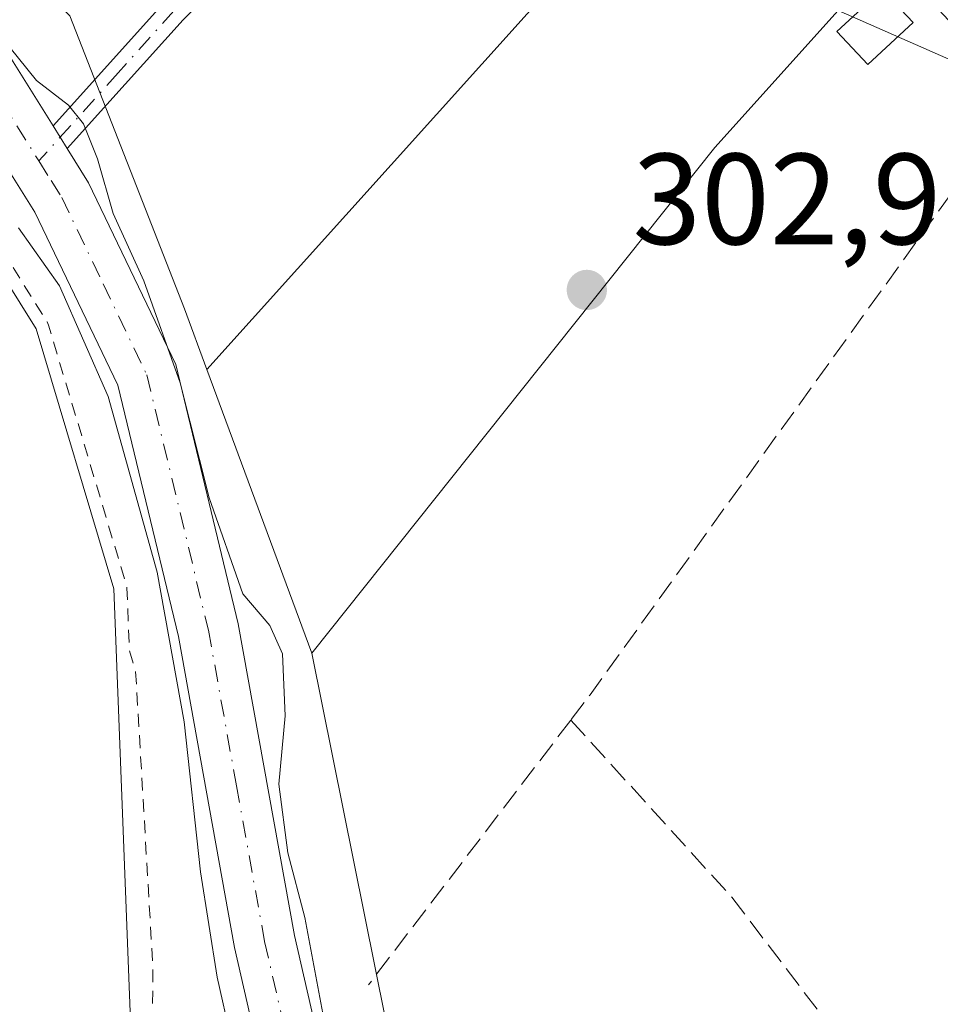
# Model space of a CAD drawing. Units: metres. Extents: x 584016 to 587486, y 4691925 to 4694280.
# Drawn here: x 586411 to 586483, y 4692091 to 4692167 of the extents above; entities that cross this region are included whole.
import ezdxf

# ---------------------------------------------------------------- set-up
doc = ezdxf.new("R2010")
doc.units = ezdxf.units.M
doc.header["$MEASUREMENT"] = 0
for name, pattern in [('DGN Style 2', [1.6480167562047852, 0.988810053722871, -0.6592067024819142]), ('DGN Style 3', [2.307223458686699, 1.648016756204785, -0.6592067024819142]), ('DGN Style 4', [2.6384748266838614, 1.318413404963828, -0.6592067024819142, 0.001648016756204785, -0.6592067024819142])]:
    doc.linetypes.add(name, pattern=pattern)
for name, color, linetype, lineweight in [('Camino Cxs', 7, 'Continuous', 0), ('Camino eje', 30, 'DGN Style 4', 13), ('Corriente artificial lineal', 4, 'DGN Style 3', 13), ('Corriente natural Cxs', 4, 'Continuous', 13), ('Cultivos herbáceos CxS', 92, 'Continuous', 0), ('Cultivos leñosos CxS', 92, 'Continuous', 0), ('Curva de nivel auxiliar', 30, 'DGN Style 2', 0), ('Curva de nivel normal', 30, 'Continuous', 0), ('Edificación Cxs', 1, 'Continuous', 13), ('Huerta CxS', 92, 'Continuous', 0), ('Matorral CxS', 135, 'Continuous', 0), ('Pista no pavimentada Cxs', 111, 'Continuous', 0), ('Pista no pavimentada eje', 91, 'DGN Style 4', 0), ('Punto de cota en terreno', 7, 'Continuous', 0), ('Rótulo de punto de cota en terreno', 7, 'Continuous', 0), ('Suelo desnudo CxS', 253, 'Continuous', 0)]:
    doc.layers.add(name, color=color, linetype=linetype, lineweight=lineweight)
doc.styles.add('Style-Arial', font='txt')

# ---------------------------------------------------------------- blocks, each defined once
blk = doc.blocks.new('*U10')
at = {"layer": 'Cultivos herbáceos CxS', "color": 92, "linetype": 'Continuous', "lineweight": 0}
blk.add_polyline3d([(586576.6442, 4691956.292199999, 302.2744999999995), (586560.3327000003, 4691956.0921, 302.6009999999951), (586559.0941000005, 4691958.294199999, 302.5991000000067), (586554.3315000003, 4691966.760700001, 302.5840999999928), (586545.8651000002, 4691978.931700001, 302.778999999995), (586535.2814999997, 4691975.7567, 303.1830999999947), (586543.2191000005, 4691963.056500001, 302.6790000000037), (586538.4565000003, 4691959.8815, 302.670299999998), (586536.4151999997, 4691955.798699999, 302.6732000000048), (586481.6568, 4691955.126800001, 303.7924999999959), (586476.8073000005, 4691962.7873, 303.795499999993), (586456.7011000002, 4692014.753699999, 304.688599999994), (586450.3043000001, 4692037.406099999, 304.1245000000054), (586434.0652999999, 4692118.167500001, 304.5685999999987), (586465.1881999997, 4692157.2448, 302.8647000000055), (586474.7131000003, 4692167.8281, 303.0179999999964), (586487.9423000002, 4692162.007400001, 303.9805999999954), (586497.9966000002, 4692159.890500001, 303.9896000000008), (586505.9340000004, 4692158.8323, 303.946299999996), (586513.3425000003, 4692158.303200001, 303.9380999999994), (586518.1050000004, 4692157.7739, 303.978099999993), (586520.7506999997, 4692162.007400001, 303.9830999999977), (586519.1632000003, 4692167.299000001, 303.9327999999951)], dxfattribs=at)
blk = doc.blocks.new('*U16')
at = {"layer": 'Huerta CxS', "color": 92, "linetype": 'Continuous', "lineweight": 0}
blk.add_polyline3d([(586519.1632000003, 4692167.299000001, 303.9327999999951), (586520.7506999997, 4692162.007400001, 303.9830999999977), (586518.1050000004, 4692157.7739, 303.978099999993), (586513.3425000003, 4692158.303200001, 303.9380999999994), (586505.9340000004, 4692158.8323, 303.946299999996), (586497.9966000002, 4692159.890500001, 303.9896000000008), (586487.9423000002, 4692162.007400001, 303.9805999999954), (586474.7131000003, 4692167.8281, 303.0179999999964), (586465.1881999997, 4692157.2448, 302.8647000000055), (586434.0652999999, 4692118.167500001, 304.5685999999987), (586425.9511000002, 4692140.092300001, 304.0374000000011), (586464.9282000001, 4692183.398700001, 303.7157000000007)], dxfattribs=at)
blk = doc.blocks.new('*U24')
at = {"layer": 'Suelo desnudo CxS', "color": 253, "linetype": 'Continuous', "lineweight": 0}
blk.add_polyline3d([(586405.5900999998, 4692154.720100001, 302.546199999997), (586412.7600999996, 4692143.2301, 302.1863000000012), (586418.7801000001, 4692123.140100001, 301.1689000000042), (586420.5701000001, 4692076.4001, 299.9814999999944), (586423.1501000002, 4692055.7501, 300.3141999999934), (586429.2901, 4692033.630100001, 300.7449000000051), (586431.4200999998, 4692029.4101, 300.6591999999946), (586436.8300999999, 4692023.470100001, 301.3294000000024), (586443.0201000003, 4691994.5701, 300.0388999999996), (586450.5100999996, 4691978.170100001, 300.2866999999969), (586459.7570000002, 4691954.858100001, 300.0907000000007), (586439.068, 4691954.6042, 301.9116999999969), (586433.8501000004, 4691965.0001, 302.1573000000063), (586419.1183000002, 4692012.500200001, 301.7456999999995), (586405.9950000001, 4692045.308599999, 300.6362999999984)], dxfattribs=at)
blk = doc.blocks.new('5PATER')
at = {"layer": 'Matorral CxS', "linetype": 'Continuous', "lineweight": 0}
h = blk.add_hatch(color=51, dxfattribs=at)
edge = h.paths.add_edge_path()
edge.add_ellipse((0, 0), major_axis=(-0.1095731443231308, -0.1110710700762829), ratio=0.9994222409660322, start_angle=0, end_angle=360)

msp = doc.modelspace()

# ---------------------------------------------------------------- linework, layer by layer
at = {"layer": 'Camino Cxs', "color": 7, "linetype": 'Continuous', "lineweight": 0, "extrusion": (0.008256180325647119, -0.01325533538637302, 0.9998780583502296), "elevation": -57049.12115382683, "flags": 128}
msp.add_lwpolyline([(586392.6475464466, 4691813.147944926), (586391.5573177312, 4691814.898098687)], dxfattribs=at)
at = {"layer": 'Camino Cxs', "color": 7, "linetype": 'Continuous', "lineweight": 0}
for points in [[(586555.7460000003, 4692081.8355, 303.5611000000063), (586556.7500999998, 4692102.0701, 303.5758999999962), (586555.7801000001, 4692106.540100001, 303.6650999999983), (586553.8501000004, 4692111.220100001, 303.7841000000044), (586544.9200999998, 4692128.700099999, 304.1981999999989), (586534.1001000004, 4692146.0601, 306.7379999999976), (586527.6901000004, 4692154.440099999, 306.545100000003), (586509.1101000002, 4692157.7601, 305.8319999999949), (586488.4600999998, 4692162.9801, 306.3130999999994), (586485.6601, 4692164.5001, 306.8512999999948), (586478.8901000004, 4692171.7301, 304.7768999999971), (586467.3000999996, 4692181.190099999, 304.652900000001), (586457.8201000001, 4692187.540100001, 306.2422999999981), (586453.7001, 4692189.630100001, 306.2516000000033), (586450.7600999996, 4692190.210100001, 305.3175000000047), (586449.1001000004, 4692190.1801, 304.5182000000059), (586446.8701, 4692188.890100001, 303.680600000007), (586438.8701, 4692182.0601, 303.4208999999973), (586424.1300999997, 4692167.110099999, 303.4848999999958), (586415.1601, 4692157.1501, 305.4835000000021)], [(586438.8701, 4692182.0601, 303.4208999999973), (586424.1300999997, 4692167.110099999, 303.4848999999958), (586415.1601, 4692157.1501, 305.4835000000021), (586414.0701000001, 4692158.9001, 305.5157000000036), (586422.6801000005, 4692168.4801, 303.5354999999981)], [(586414.0701000001, 4692158.9001, 305.5157000000036), (586422.6801000005, 4692168.4801, 303.5354999999981)]]:
    msp.add_polyline3d(points, dxfattribs=at)
at = {"layer": 'Camino eje', "color": 30, "linetype": 'DGN Style 4', "lineweight": 13}
msp.add_polyline3d([(586423.4051000001, 4692167.795100001, 303.4860000000044), (586419.1001000004, 4692163.005100001, 304.3917999999976), (586412.9716999996, 4692156.1985, 305.9872000000032)], dxfattribs=at)
at = {"layer": 'Corriente artificial lineal', "color": 4, "linetype": 'DGN Style 3', "lineweight": 13, "extrusion": (0.3166651564985387, -0.2461926585100805, 0.916030760157919), "elevation": -969176.8232659465, "flags": 128}
msp.add_lwpolyline([(4064322.223070876, 2214115.468426373), (4064267.647729094, 2214113.27350643), (4064265.196452799, 2214113.250071347)], dxfattribs=at)
at = {"layer": 'Corriente artificial lineal', "color": 4, "linetype": 'DGN Style 3', "lineweight": 13, "extrusion": (0.03051610536036719, 0.03996878465876718, 0.9987348314575476), "elevation": 205736.7718179826, "flags": 128}
msp.add_lwpolyline([(2381256.505383072, -4080091.006618308), (2381256.505383072, -4080065.230338694)], dxfattribs=at)
at = {"layer": 'Corriente artificial lineal', "color": 4, "linetype": 'DGN Style 3', "lineweight": 13}
msp.add_polyline3d([(586454.0625, 4692112.991699999, 302.8071999999956), (586466.5070000002, 4692099.2918, 302.8435000000027), (586481.3236999996, 4692079.818399999, 302.8839000000008), (586487.4621000001, 4692056.429199999, 302.7899000000034), (586491.7855000002, 4692042.623400001, 302.8524000000034)], dxfattribs=at)
at = {"layer": 'Corriente natural Cxs', "color": 4, "linetype": 'Continuous', "lineweight": 13}
for points in [[(586405.5900999998, 4692154.720100001, 302.546199999997), (586412.7600999996, 4692143.2301, 302.1863000000012), (586418.7801000001, 4692123.140100001, 301.1689000000042), (586420.5701000001, 4692076.4001, 299.9814999999944), (586423.1501000002, 4692055.7501, 300.3141999999934), (586429.2901, 4692033.630100001, 300.7449000000051), (586431.4200999998, 4692029.4101, 300.6591999999946), (586436.8300999999, 4692023.470100001, 301.3294000000024), (586443.0201000003, 4691994.5701, 300.0388999999996), (586450.5100999996, 4691978.170100001, 300.2866999999969), (586459.7570000002, 4691954.858100001, 300.0907000000007), (586439.068, 4691954.6042, 301.9116999999969), (586433.8501000004, 4691965.0001, 302.1573000000063), (586419.1183000002, 4692012.500200001, 301.7456999999995), (586405.9950000001, 4692045.308599999, 300.6362999999984)], [(586405.5900999998, 4692154.720100001, 302.546199999997), (586412.7600999996, 4692143.2301, 302.1863000000012), (586418.7801000001, 4692123.140100001, 301.1689000000042), (586420.5701000001, 4692076.4001, 299.9814999999944), (586423.1501000002, 4692055.7501, 300.3141999999934), (586429.2901, 4692033.630100001, 300.7449000000051), (586431.4200999998, 4692029.4101, 300.6591999999946), (586436.8300999999, 4692023.470100001, 301.3294000000024), (586443.0201000003, 4691994.5701, 300.0388999999996), (586450.5100999996, 4691978.170100001, 300.2866999999969), (586459.7570000002, 4691954.858100001, 300.0907000000007)]]:
    msp.add_polyline3d(points, dxfattribs=at)
at = {"layer": 'Cultivos herbáceos CxS', "color": 92, "linetype": 'Continuous', "lineweight": 0}
for points in [[(586519.1632000003, 4692167.299000001, 303.9327999999951), (586520.7506999997, 4692162.007400001, 303.9830999999977), (586518.1050000004, 4692157.7739, 303.978099999993), (586513.3425000003, 4692158.303200001, 303.9380999999994), (586505.9340000004, 4692158.8323, 303.946299999996), (586497.9966000002, 4692159.890500001, 303.9896000000008), (586487.9423000002, 4692162.007400001, 303.9805999999954), (586474.7131000003, 4692167.8281, 303.0179999999964), (586465.1881999997, 4692157.2448, 302.8647000000055), (586434.0652999999, 4692118.167500001, 304.5685999999987)], [(586434.0652999999, 4692118.167500001, 304.5685999999987), (586450.3043000001, 4692037.406099999, 304.1245000000054), (586456.7011000002, 4692014.753699999, 304.688599999994), (586476.8073000005, 4691962.7873, 303.795499999993), (586481.6567000002, 4691955.126900001, 303.7924999999959)]]:
    msp.add_polyline3d(points, dxfattribs=at)
at = {"layer": 'Cultivos leñosos CxS', "color": 92, "linetype": 'Continuous', "lineweight": 0}
for points in [[(586568.2940999996, 4692326.458900001, 303.2357999999949), (586527.0976999998, 4692285.263699999, 303.4162000000069), (586504.6271000003, 4692268.036499999, 303.4514000000054), (586503.8778999997, 4692260.546499999, 303.4680999999982), (586488.8975000001, 4692247.0645, 303.7437999999966), (586468.6738999998, 4692238.8255, 303.9238999999943), (586452.1953999996, 4692221.5986, 303.897100000002), (586441.7089000001, 4692214.8573, 303.1918000000005), (586449.199, 4692201.375200001, 303.2934999999998), (586464.9282000001, 4692183.398700001, 303.7157000000007), (586425.9511000002, 4692140.092300001, 304.0374000000011), (586424.2238999996, 4692144.759099999, 304.1536000000052), (586415.3673, 4692167.4113, 303.3567999999942), (586389.7774999999, 4692193.019099999, 303.5619000000006)], [(586468.6738999998, 4692238.8255, 303.9238999999943), (586452.1953999996, 4692221.5986, 303.897100000002), (586441.7089000001, 4692214.8573, 303.1918000000005), (586449.199, 4692201.375200001, 303.2934999999998), (586464.9282000001, 4692183.398700001, 303.7157000000007), (586425.9511000002, 4692140.092300001, 304.0374000000011)], [(586344.1209000006, 4692218.7645, 303.8806999999942), (586364.6807000004, 4692211.2393, 303.6117999999988), (586389.7774999999, 4692193.019099999, 303.5619000000006), (586415.3673, 4692167.4113, 303.3567999999942), (586424.2238999996, 4692144.759099999, 304.1536000000052), (586425.9511000002, 4692140.092300001, 304.0374000000011)]]:
    msp.add_polyline3d(points, dxfattribs=at)
at = {"layer": 'Curva de nivel auxiliar', "color": 30, "linetype": 'DGN Style 2', "lineweight": 0, "elevation": 302.5, "flags": 128}
msp.add_lwpolyline([(586461.4802999999, 4691954.8792), (586460.25, 4691957.290100001), (586459.1900000004, 4691960.350099999), (586456.4400000004, 4691971.4101), (586453.8099999996, 4691977.640100001), (586450.7699999996, 4691983.6501), (586447.5999999996, 4691992.870100001), (586445.2000000002, 4691998.3301), (586444.5599999996, 4692002.140100001), (586444, 4692010.0801), (586441.0499999998, 4692014.9801), (586439.0700000003, 4692019.420100001), (586435.8700000001, 4692030.790100001), (586431.0700000003, 4692043.290100001), (586429.4199999999, 4692050.300100001), (586428.4900000002, 4692057.720100001), (586427.9100000003, 4692059.220100001), (586425.4699999997, 4692063.0701), (586424.1900000004, 4692067.360099999), (586423.29, 4692076.8101), (586421.7300000004, 4692086.020099999), (586421.7800000003, 4692093.9901), (586420.4500000002, 4692116.800100001), (586419.9634999996, 4692118.3694), (586419.7794000005, 4692123.178500001), (586419.7665999997, 4692123.304199999), (586419.7379999999, 4692123.427200001), (586413.7180000005, 4692143.517200001), (586413.6712999997, 4692143.642100001), (586413.6085000001, 4692143.759600001), (586406.4385000002, 4692155.249600001), (586406.3991, 4692155.308), (586406.3755999999, 4692155.3391), (586396.1956000002, 4692168.259099999), (586396.1089000005, 4692168.3555), (586396.0105999997, 4692168.4398), (586390.7600999996, 4692172.3826), (586390.3200000003, 4692172.850099999), (586381.8499999996, 4692181.020099999), (586377.7199999997, 4692184.190099999), (586369.3700000001, 4692188.360099999), (586361.5999999996, 4692190.6501), (586351.4699999997, 4692197.2401), (586349.0800000001, 4692199.520099999), (586346.29, 4692204.300100001), (586345.2599999999, 4692205.3101), (586344.1500000004, 4692205.550100001), (586343.1299999999, 4692204.690099999), (586341.6900000004, 4692200.270099999), (586340.7300000004, 4692198.950099999), (586339.8200000003, 4692198.440099999), (586338.1500000004, 4692198.4101), (586316.7199999997, 4692207.190099999), (586312.5700000003, 4692209.590100001), (586307.7400000002, 4692213.360099999), (586304.9600000001, 4692214.790100001), (586290.1299999999, 4692219.780099999), (586282.3399999999, 4692221.270099999), (586279.9500000002, 4692222.030099999), (586273.9199999999, 4692225.8301), (586264.7199999997, 4692229.270099999), (586252.1299999999, 4692235.050100001), (586242.2999999998, 4692240.370100001), (586235.4299999997, 4692243.210100001), (586210.6699999999, 4692258.2301), (586203.25, 4692263.3201), (586197.8899999997, 4692266.5701), (586187.8099999996, 4692273.8101), (586181.1200000001, 4692277.440099999), (586175.7599999999, 4692281.3201), (586170.4400000004, 4692285.9801), (586168.7400000002, 4692286.710100001), (586167.2445, 4692287.040200001), (586150.3945000004, 4692296.971899999), (586144.2991000004, 4692300.888499999), (586144.1902999999, 4692300.949200001), (586144.0746999999, 4692300.9959), (586138.8359000003, 4692302.7422), (586138.7205999997, 4692302.7731), (586138.6024000002, 4692302.790100001), (586138.483, 4692302.7928), (586138.1863000002, 4692302.7819), (586132.25, 4692305.7501), (586127.8200000003, 4692308.5601), (586126.0800000001, 4692309.200099999), (586121.6600000003, 4692310.090100001), (586117.7100000001, 4692312.4301), (586115.9699999997, 4692312.940099999), (586111.9299999997, 4692312.0101), (586108.4800000004, 4692312.090100001), (586104.04, 4692311.600099999), (586102.4299999997, 4692311.970100001), (586097.5899999999, 4692316.5701), (586089.8099999996, 4692321.770099999), (586080.4400000004, 4692325.8101), (586063.9000000004, 4692334.270099999), (586055.0099999999, 4692337.1501), (586047.8600000005, 4692341.800100001), (586042.0800000001, 4692344.7601), (586040.0999999996, 4692346.420100001), (586035.8700000001, 4692351.700099999), (586029.0999999996, 4692357.630100001), (586021.79, 4692367.7601), (586017.1799999997, 4692372.0801), (586012.5300000003, 4692375.630100001), (586007.5300000003, 4692380.540100001), (585997.75, 4692388.2401), (585996.2000000002, 4692390.120100001), (585994, 4692393.870100001), (585992.54, 4692395.530099999), (585977.4500000002, 4692406.880100001), (585966.25, 4692414.4101), (585962.7000000002, 4692416.1501), (585947.3499999996, 4692421.5801), (585934.79, 4692423.5801), (585931.5, 4692424.670100001), (585929.8200000003, 4692425.6801), (585928.7699999996, 4692427.0801), (585928.2400000002, 4692429.2301), (585928.4400000004, 4692431.090100001), (585929.7400000002, 4692435.440099999), (585929.5800000001, 4692437.0801), (585928.7599999999, 4692436.770099999), (585928.1600000003, 4692436.020099999), (585926.2300000004, 4692432.100099999), (585923.9100000003, 4692428.840100001), (585922.4199999999, 4692427.0801), (585921.0599999996, 4692426.110099999), (585918.6600000003, 4692425.5001), (585914.7599999999, 4692425.2401), (585906.04, 4692426.470100001), (585897.8700000001, 4692429.270099999), (585891.4900000002, 4692430.710100001), (585883.6200000001, 4692434.280099999), (585875.8899999997, 4692436.020099999), (585867.2000000002, 4692439.4101), (585860.2599999999, 4692441.190099999), (585856.7800000003, 4692443.020099999), (585847.2699999996, 4692449.350099999), (585841.4600000001, 4692452.4001), (585831.8799999999, 4692458.840100001), (585827.79, 4692463.800100001), (585822.8099999996, 4692468.770099999), (585817.7699999996, 4692475.780099999), (585813.1600000003, 4692480.6601), (585807.75, 4692487.350099999), (585797.7400000002, 4692502.450099999), (585791.7999999998, 4692512.540100001), (585785.9299999997, 4692528.100099999), (585782.7400000002, 4692534.3101), (585781.5300000003, 4692538.1801), (585781.0700000003, 4692542.770099999), (585780.9800000004, 4692551.050100001), (585781.9299999997, 4692564.3201), (585785.9800000004, 4692582.7601), (585789.7199999997, 4692593.0601), (585789.8653999995, 4692595.069), (585793.9603000004, 4692608.520300001), (585797.8700000001, 4692619.190099999), (585799.4600000001, 4692625.380100001), (585810.6100000005, 4692666.5101), (585817.8099999996, 4692694.610099999), (585818.4100000003, 4692698.030099999), (585818.2998000003, 4692698.577600001), (585819.1809, 4692702.140100001), (585819.1940000001, 4692702.2016), (585819.1988000004, 4692702.230599999), (585821.9488000004, 4692720.400599999), (585821.9589999998, 4692720.502599999), (585821.9585999995, 4692720.6051), (585821.9390000004, 4692720.960899999), (585822.2800000003, 4692722.940099999), (585822.04, 4692731.3101), (585822.3899999997, 4692736.3301), (585822.1600000003, 4692738.8101), (585820.9500000002, 4692742.2301), (585818.3499999996, 4692746.2601), (585817.8799999999, 4692748.720100001), (585818.2000000002, 4692753.950099999), (585820.0800000001, 4692760.670100001), (585819.8300000001, 4692764.100099999), (585818.8099999996, 4692765.960100001), (585816.2599999999, 4692768.9301), (585813.4699999997, 4692781.610099999), (585809.3099999996, 4692790.940099999), (585807.6100000005, 4692795.770099999), (585805.3799999999, 4692799.3301), (585802.2800000003, 4692805.550100001), (585799.1900000004, 4692810.890100001), (585795.9699999997, 4692818.5601), (585790.1399999997, 4692828.850099999), (585783.8700000001, 4692846.140100001), (585781.4299999997, 4692855.860099999), (585777.9299999997, 4692877.1601), (585777.5599999996, 4692886.6601), (585779.1699999999, 4692898.2301), (585779.1633000001, 4692898.515799999), (585780.3817999996, 4692903.1021), (585781.7010000005, 4692907.150400001), (585781.9100000003, 4692907.4101), (585782.4699999997, 4692910.130100001), (585784.5300000003, 4692915.380100001), (585785.5760000005, 4692919.040999999), (585787.1009000001, 4692923.7204), (585787.1140999999, 4692923.7642), (585787.1233999999, 4692923.8007), (585791.943, 4692944.244000001), (585794.8300000001, 4692948.770099999), (585795.8799999999, 4692951.7401), (585795.9699999997, 4692954.2601), (585795.5826000003, 4692955.9595), (585796.3086999999, 4692970.725299999), (585796.3098999998, 4692970.7744), (585796.3097000001, 4692970.7926), (585796.2439000001, 4692974.411699999), (585798.0199999996, 4692982.780099999), (585798.6299999999, 4692988.950099999), (585800.0499999998, 4692996.030099999), (585800.6100000005, 4693024.0101), (585799.1399999997, 4693033.5001), (585798.2300000004, 4693036.920100001), (585797.4000000004, 4693037.4301), (585794.5800000001, 4693035.190099999), (585794, 4693035.710100001), (585790.6900000004, 4693050.630100001), (585791.7999999998, 4693057.3301), (585790.2011000002, 4693072.502599999), (585788.6135999998, 4693088.377699999), (585786.2323000003, 4693105.046399999), (585783.0573000005, 4693122.2444), (585782.5281999996, 4693130.4465), (585782.5281999996, 4693153.2007), (585780.1299999999, 4693161.5701), (585781.3600000005, 4693168.710100001), (585781.2267000005, 4693169.420800001), (585782.8168000003, 4693177.1665), (585798.9260999998, 4693224.176000001), (585798.9441000001, 4693224.234200001), (585798.9517999999, 4693224.2641), (585804.8518000003, 4693248.5441), (585804.8585999999, 4693248.573999999), (585813.2986000003, 4693288.634), (585813.3039999995, 4693288.661599999), (585813.3053000001, 4693288.6691), (585817.0153000001, 4693310.029100001), (585817.0239000004, 4693310.0888), (585818.6939000003, 4693324.988800001), (585818.6961000003, 4693325.010600001), (585818.7000000002, 4693325.087300001), (585819.1900000004, 4693362.967300001), (585819.1826999999, 4693363.101500001), (585819.1574999997, 4693363.2335), (585819.1147999996, 4693363.360900001), (585813.4748000001, 4693377.060900001), (585813.4379000004, 4693377.140500001), (585813.3941000003, 4693377.216600001), (585804.7664000001, 4693390.7915), (585793.3857000005, 4693412.4946), (585793.3393999999, 4693412.573899999), (585793.2860000003, 4693412.648600001), (585780.6166000003, 4693428.749700001), (585769.9743999997, 4693445.430600001), (585767.6042, 4693454.0656), (585767.5497000003, 4693454.215600001), (585767.4720000001, 4693454.3551), (585767.3731000006, 4693454.4805), (585767.2554000001, 4693454.588500001), (585763.7454000004, 4693457.328500001), (585763.6683999998, 4693457.382900001), (585763.5866, 4693457.4299), (585759.6776000002, 4693459.435699999), (585759.3499999996, 4693462.390100001), (585755.8799999999, 4693473.3201), (585754.4000000004, 4693474.710100001), (585750.0234000003, 4693475.980699999), (585748.3000999996, 4693480.001900001), (585745.2511999998, 4693487.151000001), (585745.25, 4693487.200099999), (585744.9400000004, 4693488.100099999), (585744.7735000001, 4693488.2711), (585743.7145999996, 4693490.753900001), (585740.7446, 4693499.9769), (585740.0708, 4693506.511299999), (585740.0506999996, 4693506.6328), (585740.0157000005, 4693506.751), (585739.9664000003, 4693506.864), (585735.7265999997, 4693515.154800001), (585723.4633, 4693552.892300001), (585722.9900000002, 4693554.790100001), (585721.9900000002, 4693560.630100001), (585720.9600000001, 4693562.720100001), (585719.966, 4693563.6544), (585716.0610999997, 4693575.671), (585715.8499999996, 4693578.190099999), (585715.4100000003, 4693580.370100001), (585713.8600000005, 4693583.970100001), (585709.6900000004, 4693591.1601), (585709.1299999999, 4693594.550100001), (585707.1500000004, 4693598.3101), (585701.9500000002, 4693613.300100001), (585700.2400000002, 4693617.200099999), (585697.9500000002, 4693624.450099999), (585696.7800000003, 4693626.7401), (585693.6900000004, 4693631.360099999), (585691.8499999996, 4693637.1801), (585689.1399999997, 4693641.670100001), (585687.54, 4693645.7301), (585686.25, 4693647.0801), (585683.5577999996, 4693649.178400001), (585681.1437999997, 4693654.638599999), (585681.1301999995, 4693654.668099999), (585681.1083000004, 4693654.710700001), (585678.3202999998, 4693659.8542), (585677.9100000003, 4693663.190099999), (585675.6200000001, 4693669.8101), (585673.8099999996, 4693672.5001), (585671.1399999997, 4693675.390100001), (585668.7894000001, 4693676.688100001), (585664.4685000004, 4693683.614499999), (585664.4005000005, 4693683.7105), (585664.3216000004, 4693683.797900001), (585664.2329000002, 4693683.875399999), (585662.4488000004, 4693685.259099999), (585661.7300000004, 4693686.470100001), (585657.7100000001, 4693690.090100001), (585652.3399999999, 4693696.1801), (585648.25, 4693702.140100001), (585647.2485999997, 4693703.0483), (585639.9665999999, 4693715.020400001), (585639.4299999997, 4693720.4901), (585634.8799999999, 4693727.6801), (585633.5099999999, 4693732.5101), (585631.6799999997, 4693735.790100001), (585630.3700000001, 4693736.9301), (585627.3519000001, 4693740.782299999), (585625.6057000002, 4693742.052300001), (585624.4944000002, 4693743.481100001), (585623.2243999997, 4693747.6086), (585621.0018999996, 4693753.641100001), (585617.6682000002, 4693761.578600001), (585614.9693999998, 4693770.468599999), (585609.0957000004, 4693781.739900001), (585604.0155999997, 4693787.296200001), (585598.4594000002, 4693790.9474), (585595.1255999999, 4693792.217399999), (585588.9343999998, 4693792.217399999), (585582.1399999997, 4693790.790100001), (585580.8700000001, 4693790.8101), (585579.7800000003, 4693789.9001), (585579.3200000003, 4693787.890100001), (585582.3700000001, 4693776.040100001), (585584.1900000004, 4693770.780099999), (585584.9500000002, 4693766.190099999), (585585.8300000001, 4693764.2501), (585585.9647000004, 4693764.119100001), (585586.1588000003, 4693763.425600001), (585586.2081000004, 4693763.288600001), (585586.2768000001, 4693763.160300001), (585586.3635, 4693763.043199999), (585586.4660999998, 4693762.940099999), (585590.216, 4693759.683700001), (585590.6231000006, 4693754.749399999), (585590.6447000002, 4693754.6096), (585590.6858000001, 4693754.474199999), (585590.7455000002, 4693754.346000001), (585594.0527999997, 4693748.3928), (585594.1179000001, 4693748.2907), (585594.1947999997, 4693748.1973), (585599.4671999998, 4693742.5295), (585604.6059999998, 4693736.3365), (585614.8916999997, 4693723.7424), (585638.0936000004, 4693694.615300001), (585644.3919000002, 4693683.051899999), (585644.4117000002, 4693683.017300001), (585644.4599000001, 4693682.9441), (585652.2352, 4693672.195699999), (585652.6951000001, 4693671.559900001), (585656.4567999998, 4693666.359800001), (585666.5590000004, 4693648.444599999), (585671.1835000003, 4693638.407600001), (585672.3300000001, 4693634.920100001), (585673.7514000004, 4693632.8344), (585700.6732999999, 4693574.4036), (585711.8431000002, 4693537.733100001), (585717.3755999999, 4693515.233700001), (585718.307, 4693512.5244), (585719.1536999998, 4693509.3071), (585720.5295000002, 4693505.581700001), (585754.5672000004, 4693437.319900001), (585754.6023000004, 4693437.256300001), (585793.4682999998, 4693372.559599999), (585798.3805999998, 4693363.2193), (585798.9078000002, 4693361.476199999), (585798.5700000003, 4693360.0101), (585798.4699999997, 4693356.880100001), (585799.1699999999, 4693354.7301), (585802.6500000004, 4693349.3101), (585803.8300000001, 4693345.9101), (585804.1699999999, 4693343.2301), (585803.8899999997, 4693340.550100001), (585796.0734000001, 4693290.6538), (585792.9483000003, 4693282.5283), (585792.9453999996, 4693282.5207), (585792.9260999998, 4693282.464199999), (585781.4346000003, 4693245.235099999), (585781.4016000004, 4693245.0911), (585780.5051999995, 4693239.218699999), (585775.7100000001, 4693224.420100001), (585768.6100000005, 4693205.870100001), (585759.7999999998, 4693182.5601), (585756.5599999996, 4693175.170100001), (585752.6600000003, 4693160.0801), (585748.7400000002, 4693151.2401), (585747.8700000001, 4693147.9101), (585748.3899999997, 4693141.870100001), (585750.2800000003, 4693137.5601), (585750.79, 4693134.350099999), (585750.7699999996, 4693128.920100001), (585750.0999999996, 4693123.0601), (585751.2999999998, 4693116.640100001), (585750.8700000001, 4693110.4801), (585751.9299999997, 4693099.3201), (585751.9900000002, 4693092.530099999), (585752.4299999997, 4693087.3301), (585752.1699999999, 4693078.6801), (585752.5099999999, 4693076.120100001), (585753.5, 4693072.390100001), (585755.0099999999, 4693068.860099999), (585759.2589999996, 4693061.101500001), (585759.5455, 4693055.895099999), (585759.5599999996, 4693055.7722), (585759.5894999999, 4693055.652000001), (585759.6336000003, 4693055.5363), (585770.7084999997, 4693031.168500001), (585771.9073999999, 4693028.2623), (585771.8700000001, 4693027.3301), (585773.6299999999, 4693021.190099999), (585775.3300000001, 4693017.170100001), (585775.6500000004, 4693015.3201), (585775.2400000002, 4693008.620100001), (585775.0800000001, 4692996.0701), (585775.6699999999, 4692983.210100001), (585772.9699999997, 4692964.950099999), (585772.4900000002, 4692963.710100001), (585772.1100000005, 4692963.550100001), (585771.3200000003, 4692971.520099999), (585770.8499999996, 4692972.850099999), (585770.4800000004, 4692973.0801), (585770.0999999996, 4692972.860099999), (585769.1399999997, 4692970.2501), (585763.9800000004, 4692946.920100001), (585762.2300000004, 4692942.720100001), (585759.6299999999, 4692943.380100001), (585756.7199999997, 4692950.5001), (585754.8700000001, 4692956.700099999), (585754.5999999996, 4692957.540100001), (585750.3600000005, 4692984.880100001), (585748.29, 4692992.5001), (585747.0743000006, 4693001.355699999), (585745.7248999998, 4693007.547), (585744.0580000002, 4693014.1351), (585742.2699999996, 4693021.9101), (585742.2100000001, 4693023.460100001), (585740.79, 4693029.780099999), (585740.1100000005, 4693036.460100001), (585736.9199999999, 4693049.600099999), (585736.7247000001, 4693049.939400001), (585735.0295000002, 4693061.495300001), (585734.9910000004, 4693061.659600001), (585734.5253, 4693063.0909), (585734.7599999999, 4693063.210100001), (585735.5999999996, 4693064.5701), (585735.7199999997, 4693066.670100001), (585735.1200000001, 4693068.0801), (585733.3899999997, 4693069.3101), (585732.4534, 4693069.4582), (585731.7110000001, 4693071.739600001), (585731.6686000006, 4693071.848099999), (585731.6138000004, 4693071.9509), (585731.3305000003, 4693072.4155), (585731.7599999999, 4693072.6601), (585732.9900000002, 4693073.800100001), (585733.4000000004, 4693074.630100001), (585733.4100000003, 4693075.890100001), (585733.0599999996, 4693076.800100001), (585729.7100000001, 4693081.090100001), (585728.1900000004, 4693081.590100001), (585725.6812000005, 4693081.6776), (585723.8738000002, 4693084.640900001), (585723.8290999997, 4693084.708000001), (585723.8174999999, 4693084.7236), (585704.4675000003, 4693110.293600001), (585704.4232000001, 4693110.348099999), (585704.3656000001, 4693110.4088), (585699.2518999996, 4693115.357899999), (585698.4699999997, 4693116.670100001), (585695.8399999999, 4693119.7501), (585690, 4693123.8201), (585687.8709000006, 4693125.8759), (585685.1721999999, 4693127.026799999), (585682.4336999999, 4693128.693700001), (585680.5286999998, 4693129.685900001), (585679.8400999998, 4693129.7993), (585677.8448000001, 4693129.898600001), (585676.6871999997, 4693129.733300001), (585676.0919000005, 4693129.501800001), (585674.6036, 4693128.476500001), (585672.9830999998, 4693126.7567), (585671.8255000003, 4693124.772299999), (585671.8255000003, 4693123.647800001), (585672.3498999998, 4693122.2937), (585672.4721999997, 4693122.145199999), (585674.0199999996, 4693120.7959), (585675.7662000004, 4693119.6052), (585679.4000000004, 4693116.620100001), (585687.0225999998, 4693112.3444), (585689.1545000002, 4693110.503699999), (585698.4457, 4693101.9487), (585705.0066999998, 4693094.557600001), (585713.5033999998, 4693081.842300001), (585720.9548000004, 4693065.443399999), (585724.4228999997, 4693052.304199999), (585726.3444999997, 4693041.5562), (585726.5, 4693034.050100001), (585727.3799999999, 4693025.5001), (585727.25, 4693016.840100001), (585727.9900000002, 4693009.3101), (585730.4600000001, 4692998.9101), (585731.7999999998, 4692995.840100001), (585735.9458, 4692979.848400001), (585741.1845000006, 4692958.258300001), (585745.7883000001, 4692940.002), (585749.7570000002, 4692928.8895), (585756.04, 4692914.5101), (585756.7699999996, 4692912.620100001), (585757.5054000001, 4692909.176899999), (585757.4392999997, 4692906.134199999), (585756.4299999997, 4692901.1801), (585756.0599999996, 4692898.0601), (585756.3399999999, 4692895.610099999), (585757.1100000005, 4692893.2501), (585758.2999999998, 4692891.020099999), (585759.8200000003, 4692889.0601), (585760.0913000006, 4692888.875), (585758.8753000004, 4692875.146600001), (585758.0300000003, 4692873.780099999), (585757.3700000001, 4692870.210100001), (585756.6699999999, 4692869.020099999), (585755.5700000003, 4692868.640100001), (585753.2699999996, 4692869.7601), (585752.54, 4692869.170100001), (585752.4000000004, 4692868.0801), (585753.2599999999, 4692861.720100001), (585754.7100000001, 4692855.2501), (585755.5199999996, 4692852.780099999), (585757.1900000004, 4692849.6501), (585757.9400000004, 4692847.440099999), (585758.0199999996, 4692842.880100001), (585758.75, 4692839.9301), (585768.5300000003, 4692818.530099999), (585769.8499999996, 4692816.1501), (585772.7400000002, 4692812.140100001), (585777.3600000005, 4692799.030099999), (585780.5599999996, 4692792.8201), (585782.29, 4692785.270099999), (585783.4699999997, 4692783.170100001), (585786.5, 4692779.470100001), (585787.8300000001, 4692774.7501), (585790.9199999999, 4692767.870100001), (585796.8099999996, 4692751.920100001), (585799.6500000004, 4692738.7301), (585802.7199999997, 4692731.270099999), (585803.8200000003, 4692724.6801), (585803.7000000002, 4692722.770099999), (585802.7800000003, 4692721.380100001), (585799.3899999997, 4692718.5601), (585798.9199999999, 4692717.350099999), (585799.4199999999, 4692716.2401), (585802.1399999997, 4692713.300100001), (585803.5899999999, 4692709.2501), (585803.79, 4692706.7401), (585803.5599999996, 4692704.1801), (585803.0599999996, 4692701.670100001), (585801.7199999997, 4692697.890100001), (585801.5999999996, 4692696.2401), (585802.2253999999, 4692694.271000001), (585798.6885000002, 4692683.0066), (585798.6826999999, 4692682.987500001), (585793.3937999997, 4692664.887800001), (585787.0899999999, 4692650.350099999), (585777.6200000001, 4692627.0101), (585775.7999999998, 4692622.020099999), (585775.1200000001, 4692614.6801), (585774.1500000004, 4692610.0601), (585767.5199999996, 4692594.290100001), (585767.2801000001, 4692589.994999999), (585761.7158000004, 4692571.4003), (585761.6873000005, 4692571.2774), (585761.6744999997, 4692571.151799999), (585761.6199000003, 4692569.7238), (585761.3399999999, 4692568.9301), (585761.3700000001, 4692564.630100001), (585761.1100000005, 4692563.5001), (585759.6600000003, 4692561.690099999), (585753.4199999999, 4692558.520099999), (585751.3099999996, 4692556.9001), (585750.4000000004, 4692555.620100001), (585750.4600000001, 4692554.860099999), (585751.3499999996, 4692554.170100001), (585754.6399999997, 4692553.9801), (585756.29, 4692553.390100001), (585757.2000000002, 4692552.610099999), (585758, 4692551.0701), (585758.5700000003, 4692543.220100001), (585757.4900000002, 4692538.370100001), (585757.4000000004, 4692535.290100001), (585757.9900000002, 4692525.690099999), (585759.0599999996, 4692519.8201), (585763.0800000001, 4692504.360099999), (585765.9600000001, 4692497.300100001), (585769.6399999997, 4692489.640100001), (585771.0800000001, 4692484.9301), (585773.8600000005, 4692481.2401), (585775.0800000001, 4692475.5001), (585777.3600000005, 4692472.170100001), (585783.6399999997, 4692466.4801), (585786.1299999999, 4692462.1501), (585790.3200000003, 4692456.920100001), (585800.2300000004, 4692443.0801), (585802.8799999999, 4692439.970100001), (585817.0199999996, 4692426.0101), (585819.75, 4692424.040100001), (585824.4500000002, 4692421.380100001), (585829.9299999997, 4692417.2601), (585835.5499999998, 4692414.550100001), (585842.9600000001, 4692412.450099999), (585846.2800000003, 4692410.3201), (585847.8300000001, 4692409.710100001), (585851.4199999999, 4692408.940099999), (585859.2300000004, 4692406.470100001), (585865.8700000001, 4692405.4301), (585874.1500000004, 4692402.130100001), (585879.8899999997, 4692401.4101), (585885.9199999999, 4692400.100099999), (585891.9600000001, 4692399.780099999), (585899.1200000001, 4692398.270099999), (585913.2599999999, 4692392.960100001), (585930.6200000001, 4692388.8201), (585935.7400000002, 4692387.130100001), (585944.4100000003, 4692383.5101), (585959.9900000002, 4692375.0601), (585967.8600000005, 4692369.3301), (585982.7800000003, 4692356.7401), (585997.4199999999, 4692343.0101), (586005.8099999996, 4692335.850099999), (586012.54, 4692329.0801), (586014.6600000003, 4692327.590100001), (586020.5199999996, 4692326.470100001), (586022.3899999997, 4692325.8201), (586028.9800000004, 4692322.380100001), (586046.9000000004, 4692313.870100001), (586052.8799999999, 4692309.850099999), (586056.3860999999, 4692308.880700001), (586059.8713999996, 4692307.081599999), (586059.9287999999, 4692307.054199999), (586082.1387999998, 4692297.324200001), (586082.1470999997, 4692297.320699999), (586082.1941000001, 4692297.301999999), (586092.2456999999, 4692293.5952), (586097.5800000001, 4692289.9801), (586100.3200000003, 4692288.5101), (586103.4900000002, 4692287.540100001), (586112.8200000003, 4692285.5601), (586122.8300000001, 4692282.3101), (586128.8899999997, 4692279.470100001), (586139.3499999996, 4692275.4901), (586150.9000000004, 4692269.770099999), (586162.3099999996, 4692261.100099999), (586167.3099999996, 4692258.1801), (586171.1600000003, 4692255.290100001), (586176.3600000005, 4692251.9901), (586179.9500000002, 4692250.020099999), (586185.5899999999, 4692247.6801), (586191.4199999999, 4692244.210100001), (586194.1100000005, 4692242.1801), (586202.0599999996, 4692234.8301), (586214.2199999997, 4692226.360099999), (586236.6900000004, 4692215.600099999), (586247.3700000001, 4692211.380100001), (586252.6799999997, 4692208.0101), (586259.2999999998, 4692205.690099999), (586269.4699999997, 4692201.530099999), (586279.3099999996, 4692198.210100001), (586290.04, 4692192.3201), (586301.2100000001, 4692187.460100001), (586343.9600000001, 4692172.2301), (586357.7800000003, 4692164.890100001), (586366.5199999996, 4692158.3101), (586380.4199999999, 4692143.530099999), (586386.8799999999, 4692133.790100001), (586391.9400000004, 4692124.100099999), (586393.5099999999, 4692118.200099999), (586396.8899999997, 4692108.3101), (586397.6699999999, 4692104.610099999), (586397.4100000003, 4692097.1801), (586398.8099999996, 4692091.5701), (586397.3200000003, 4692086.9101), (586397.0800000001, 4692084.9801), (586397.3700000001, 4692083.170100001), (586398.6299999999, 4692080.1601), (586396.4400000004, 4692077.550100001), (586396.04, 4692074.530099999), (586399.3200000003, 4692056.140100001), (586401.2000000002, 4692048.3201), (586401.8899999997, 4692044.020099999), (586404.0499999998, 4692037.530099999), (586409.5899999999, 4692026.890100001), (586417.4600000001, 4692009.3201), (586424.5999999996, 4691984.8201), (586427.7800000003, 4691979.2301), (586431.1699999999, 4691966.210100001), (586434.7100000001, 4691958.520099999), (586436.2298999997, 4691954.569399999)], dxfattribs=at)
at = {"layer": 'Curva de nivel normal', "color": 30, "linetype": 'Continuous', "lineweight": 0, "elevation": 305, "flags": 128}
for points in [[(586435.2100000001, 4692088.670100001), (586433.5199999996, 4692097.7301), (586432.2100000001, 4692102.7401), (586431.5, 4692108.040100001), (586432, 4692113.3201), (586431.7999999998, 4692118.120100001), (586430.8200000003, 4692120.3101), (586428.7400000002, 4692122.7501), (586426.1399999997, 4692130.1601), (586423.8799999999, 4692139.050100001), (586421.0800000001, 4692146.9301), (586418.7199999997, 4692152.140100001), (586417.5099999999, 4692156.360099999), (586416.4199999999, 4692159.0601), (586415.2599999999, 4692160.5001), (586412.79, 4692162.420100001), (586409.3399999999, 4692166.6601)], [(586411.4000000004, 4692151.040100001), (586414.5700000003, 4692146.5601), (586418.3300000001, 4692137.9901), (586422.1100000005, 4692124.4301), (586424.2000000002, 4692112.860099999), (586425.4600000001, 4692101.2501), (586426.7599999999, 4692093.110099999), (586427.8099999996, 4692088.440099999), (586427.9900000002, 4692084.390100001), (586429.8099999996, 4692078.130100001), (586429.5999999996, 4692072.600099999), (586430.9600000001, 4692067.950099999), (586433.0199999996, 4692064.6601), (586438.8799999999, 4692038.280099999), (586443.7300000004, 4692021.950099999), (586446.5599999996, 4692013.2401)]]:
    msp.add_lwpolyline(points, dxfattribs=at)
at = {"layer": 'Edificación Cxs', "color": 1, "linetype": 'Continuous', "lineweight": 13}
msp.add_polyline3d([(586480.5000999998, 4692166.890100001, 306.507500000007), (586477.0000999998, 4692163.640100001, 307.1699999999983), (586474.6201, 4692166.210100001, 305.7449999999953), (586478.1201, 4692169.460100001, 305.5267000000022), (586480.5000999998, 4692166.890100001, 306.507500000007)], dxfattribs=at)
msp.add_3dface([(586480.5000999998, 4692166.890100001, 307.1699999999983), (586477.0000999998, 4692163.640100001, 307.1699999999983), (586474.6201, 4692166.210100001, 307.1699999999983), (586478.1201, 4692169.460100001, 307.1699999999983)], dxfattribs=at)
at = {"layer": 'Huerta CxS', "color": 92, "linetype": 'Continuous', "lineweight": 0, "extrusion": (-0.007884461671517894, 0.0213040404791323, 0.9997419532676489), "elevation": 95641.84846962978, "flags": 128}
msp.add_lwpolyline([(-2178541.592856816, -4195817.357720129), (-2178541.592856816, -4195793.973553048)], dxfattribs=at)
at = {"layer": 'Huerta CxS', "color": 92, "linetype": 'Continuous', "lineweight": 0}
for points in [[(586468.6738999998, 4692238.8255, 303.9238999999943), (586452.1953999996, 4692221.5986, 303.897100000002), (586441.7089000001, 4692214.8573, 303.1918000000005), (586449.199, 4692201.375200001, 303.2934999999998), (586464.9282000001, 4692183.398700001, 303.7157000000007), (586425.9511000002, 4692140.092300001, 304.0374000000011)], [(586519.1632000003, 4692167.299000001, 303.9327999999951), (586520.7506999997, 4692162.007400001, 303.9830999999977), (586518.1050000004, 4692157.7739, 303.978099999993), (586513.3425000003, 4692158.303200001, 303.9380999999994), (586505.9340000004, 4692158.8323, 303.946299999996), (586497.9966000002, 4692159.890500001, 303.9896000000008), (586487.9423000002, 4692162.007400001, 303.9805999999954), (586474.7131000003, 4692167.8281, 303.0179999999964), (586465.1881999997, 4692157.2448, 302.8647000000055), (586434.0652999999, 4692118.167500001, 304.5685999999987)]]:
    msp.add_polyline3d(points, dxfattribs=at)
at = {"layer": 'Pista no pavimentada Cxs', "color": 111, "linetype": 'Continuous', "lineweight": 0, "extrusion": (0.008256180325647119, -0.01325533538637302, 0.9998780583502296), "elevation": -57049.12115382683, "flags": 128}
msp.add_lwpolyline([(586392.6475464466, 4691813.147944926), (586391.5573177312, 4691814.898098687)], dxfattribs=at)
at = {"layer": 'Pista no pavimentada Cxs', "color": 111, "linetype": 'Continuous', "lineweight": 0}
for points in [[(586016.4101, 4692397.0001, 306.6993999999977), (586020.8101000004, 4692393.340100001, 306.8206000000064), (586038.7600999996, 4692376.0001, 305.823000000004), (586049.8101000004, 4692366.770099999, 305.8491000000067), (586062.1700999998, 4692358.290100001, 305.9787000000069), (586092.0701000001, 4692341.340100001, 305.7967000000062), (586122.6700999998, 4692326.450099999, 305.7121000000043), (586154.5701000001, 4692308.100099999, 306.4875000000029), (586180.6201, 4692291.2401, 306.0715999999957), (586235.6101000002, 4692257.9001, 305.706600000005), (586261.4700999996, 4692244.120100001, 306.3745999999956), (586279.0800999999, 4692236.1601, 307.2654999999941), (586316.2301000003, 4692223.4901, 306.6870999999956), (586334.9801000003, 4692217.9101, 305.6475000000065), (586353.5000999998, 4692211.020099999, 308.366599999994), (586377.5800999999, 4692197.890100001, 305.4812999999995), (586390.6501000002, 4692186.920100001, 306.3892999999953), (586400.1901000004, 4692177.610099999, 306.0893000000069), (586409.4101, 4692166.340100001, 305.4961000000039), (586414.0701000001, 4692158.9001, 305.5157000000036)], [(586409.4101, 4692166.340100001, 305.4961000000039), (586414.0701000001, 4692158.9001, 305.5157000000036), (586415.1601, 4692157.1501, 305.4835000000021), (586416.8101000004, 4692154.520099999, 305.6098999999958), (586423.5500999996, 4692140.460100001, 307.7041000000027), (586428.3800999997, 4692120.4301, 307.8809999999939), (586432.7301000003, 4692096.350099999, 306.9508999999962), (586447.7001, 4692030.850099999, 307.4839000000065), (586450.9700999996, 4692018.6601, 305.3717000000034), (586451.5099999999, 4692016.640100001, 305.3119000000006), (586452.1700999998, 4692014.170100001, 305.4630999999936)], [(586447.6501000002, 4692012.800100001, 306.2133000000031), (586443.1201, 4692029.710100001, 311.1211000000039), (586428.1001000004, 4692095.4001, 309.1122999999934), (586423.7600999996, 4692119.460100001, 307.176999999996), (586419.0800999999, 4692138.870100001, 312.2351999999955), (586412.6700999998, 4692152.2301, 307.3539000000019), (586405.5701000001, 4692163.5801, 308.3157999999967)], [(586471.4889000002, 4691955.002, 306.2614000000031), (586470.5000999998, 4691956.630100001, 306.3263000000007), (586463.0500999996, 4691970.610099999, 312.1659999999974), (586452.7500999998, 4691997.800100001, 306.2433000000019), (586447.6501000002, 4692012.800100001, 306.2133000000031), (586443.1201, 4692029.710100001, 311.1211000000039), (586428.1001000004, 4692095.4001, 309.1122999999934), (586423.7600999996, 4692119.460100001, 307.176999999996), (586419.0800999999, 4692138.870100001, 312.2351999999955), (586412.6700999998, 4692152.2301, 307.3539000000019), (586405.5701000001, 4692163.5801, 308.3157999999967)], [(586415.1601, 4692157.1501, 305.4835000000021), (586416.8101000004, 4692154.520099999, 305.6098999999958), (586423.5500999996, 4692140.460100001, 307.7041000000027), (586428.3800999997, 4692120.4301, 307.8809999999939), (586432.7301000003, 4692096.350099999, 306.9508999999962), (586447.7001, 4692030.850099999, 307.4839000000065), (586450.9700999996, 4692018.6601, 305.3717000000034)]]:
    msp.add_polyline3d(points, dxfattribs=at)
at = {"layer": 'Pista no pavimentada eje', "color": 91, "linetype": 'DGN Style 4', "lineweight": 0}
for points in [[(586217.3850999996, 4692266.1887, 308.9327000000048), (586234.4451000001, 4692255.845100001, 306.0083000000013), (586260.4250999996, 4692242.0001, 306.7880000000005), (586278.2100999998, 4692233.960100001, 307.5236000000005), (586296.9401000004, 4692227.575099999, 314.0546999999933), (586315.5151000004, 4692221.2401, 308.840400000001), (586324.8551000003, 4692218.4551, 305.7409999999945), (586334.2301000003, 4692215.665100001, 306.375), (586343.2550999997, 4692212.3101, 310.8669999999984), (586352.5151000004, 4692208.8651, 309.7841000000044), (586376.2401000002, 4692195.9301, 306.2188000000024), (586382.7751000002, 4692190.4451, 306.6448999999994), (586389.0651000004, 4692185.170100001, 307.7206000000006), (586393.6750999996, 4692180.665100001, 306.6321000000025), (586398.4451000001, 4692176.0101, 307.2581000000064), (586402.8800999997, 4692170.595100001, 306.8289999999979), (586407.4901000002, 4692164.960100001, 306.3447000000015), (586409.8201000001, 4692161.2401, 306.6956000000064), (586412.9716999996, 4692156.1985, 305.9872000000032)], [(586412.9716999996, 4692156.1985, 305.9872000000032), (586413.9151, 4692154.690099999, 306.2277999999933), (586414.7401000002, 4692153.3751, 306.3246000000072), (586417.9451000001, 4692146.6951, 308.4912999999942), (586421.3151000004, 4692139.665100001, 309.6092000000062), (586426.0701000001, 4692119.9451, 307.1779999999999), (586428.2451, 4692107.905099999, 312.1692999999942), (586430.4151, 4692095.8751, 307.8557000000001), (586437.9250999996, 4692063.030099999, 309.7859999999928), (586445.4101, 4692030.280099999, 309.1129999999976), (586447.0450999998, 4692024.1851, 306.3545000000013), (586449.0267000003, 4692016.7849, 305.4242999999988)]]:
    msp.add_polyline3d(points, dxfattribs=at)
at = {"layer": 'Suelo desnudo CxS', "color": 253, "linetype": 'Continuous', "lineweight": 0, "extrusion": (-0.007884461671517894, 0.0213040404791323, 0.9997419532676489), "elevation": 95641.84846962978, "flags": 128}
msp.add_lwpolyline([(-2178541.592856816, -4195817.357720129), (-2178541.592856816, -4195793.973553048)], dxfattribs=at)
at = {"layer": 'Suelo desnudo CxS', "color": 253, "linetype": 'Continuous', "lineweight": 0}
for points in [[(586344.1209000006, 4692218.7645, 303.8806999999942), (586364.6807000004, 4692211.2393, 303.6117999999988), (586389.7774999999, 4692193.019099999, 303.5619000000006), (586415.3673, 4692167.4113, 303.3567999999942), (586424.2238999996, 4692144.759099999, 304.1536000000052), (586425.9511000002, 4692140.092300001, 304.0374000000011)], [(586389.7774999999, 4692193.019099999, 303.5619000000006), (586415.3673, 4692167.4113, 303.3567999999942), (586424.2238999996, 4692144.759099999, 304.1536000000052), (586425.9511000002, 4692140.092300001, 304.0374000000011), (586434.0652999999, 4692118.167500001, 304.5685999999987), (586450.3043000001, 4692037.406099999, 304.1245000000054), (586456.7011000002, 4692014.753699999, 304.688599999994), (586476.8073000005, 4691962.7873, 303.795499999993), (586481.6568, 4691955.126800001, 303.7924999999959), (586459.7570000002, 4691954.858100001, 300.0907000000007), (586450.5100999996, 4691978.170100001, 300.2866999999969), (586443.0201000003, 4691994.5701, 300.0388999999996), (586436.8300999999, 4692023.470100001, 301.3294000000024), (586431.4200999998, 4692029.4101, 300.6591999999946), (586429.2901, 4692033.630100001, 300.7449000000051), (586423.1501000002, 4692055.7501, 300.3141999999934), (586420.5701000001, 4692076.4001, 299.9814999999944), (586418.7801000001, 4692123.140100001, 301.1689000000042), (586412.7600999996, 4692143.2301, 302.1863000000012), (586405.5900999998, 4692154.720100001, 302.546199999997)], [(586405.5900999998, 4692154.720100001, 302.546199999997), (586412.7600999996, 4692143.2301, 302.1863000000012), (586418.7801000001, 4692123.140100001, 301.1689000000042), (586420.5701000001, 4692076.4001, 299.9814999999944), (586423.1501000002, 4692055.7501, 300.3141999999934), (586429.2901, 4692033.630100001, 300.7449000000051), (586431.4200999998, 4692029.4101, 300.6591999999946), (586436.8300999999, 4692023.470100001, 301.3294000000024), (586443.0201000003, 4691994.5701, 300.0388999999996), (586450.5100999996, 4691978.170100001, 300.2866999999969), (586459.7570000002, 4691954.858200001, 300.0907000000007)], [(586405.5900999998, 4692154.720100001, 302.546199999997), (586412.7600999996, 4692143.2301, 302.1863000000012), (586418.7801000001, 4692123.140100001, 301.1689000000042), (586420.5701000001, 4692076.4001, 299.9814999999944), (586423.1501000002, 4692055.7501, 300.3141999999934), (586429.2901, 4692033.630100001, 300.7449000000051), (586431.4200999998, 4692029.4101, 300.6591999999946), (586436.8300999999, 4692023.470100001, 301.3294000000024), (586443.0201000003, 4691994.5701, 300.0388999999996), (586450.5100999996, 4691978.170100001, 300.2866999999969), (586459.7570000002, 4691954.858200001, 300.0907000000007)], [(586434.0652999999, 4692118.167500001, 304.5685999999987), (586450.3043000001, 4692037.406099999, 304.1245000000054), (586456.7011000002, 4692014.753699999, 304.688599999994), (586476.8073000005, 4691962.7873, 303.795499999993), (586481.6567000002, 4691955.126900001, 303.7924999999959)]]:
    msp.add_polyline3d(points, dxfattribs=at)

# ---------------------------------------------------------------- block references
at = {"layer": 'Cultivos herbáceos CxS', "color": 92, "linetype": 'Continuous', "lineweight": 0}
msp.add_blockref('*U10', (0, 0), dxfattribs=at)
at = {"layer": 'Huerta CxS', "color": 92, "linetype": 'Continuous', "lineweight": 0}
msp.add_blockref('*U16', (0, 0), dxfattribs=at)
at = {"layer": 'Punto de cota en terreno', "color": 7, "linetype": 'Continuous', "lineweight": 0, "xscale": 10, "yscale": 10, "zscale": 10}
msp.add_blockref('5PATER', (586455.2999999998, 4692146.230000001, 302.9100000000035), dxfattribs=at)
at = {"layer": 'Suelo desnudo CxS', "color": 253, "linetype": 'Continuous', "lineweight": 0}
msp.add_blockref('*U24', (0, 0), dxfattribs=at)

# ---------------------------------------------------------------- texts
at = {"layer": 'Rótulo de punto de cota en terreno', "color": 7, "linetype": 'Continuous', "lineweight": 0, "style": 'Style-Arial'}
msp.add_text('302,91', height=7.000000000000002, dxfattribs=at).set_placement((586458.8278000001, 4692149.7578))

doc.saveas('drawing.dxf')
